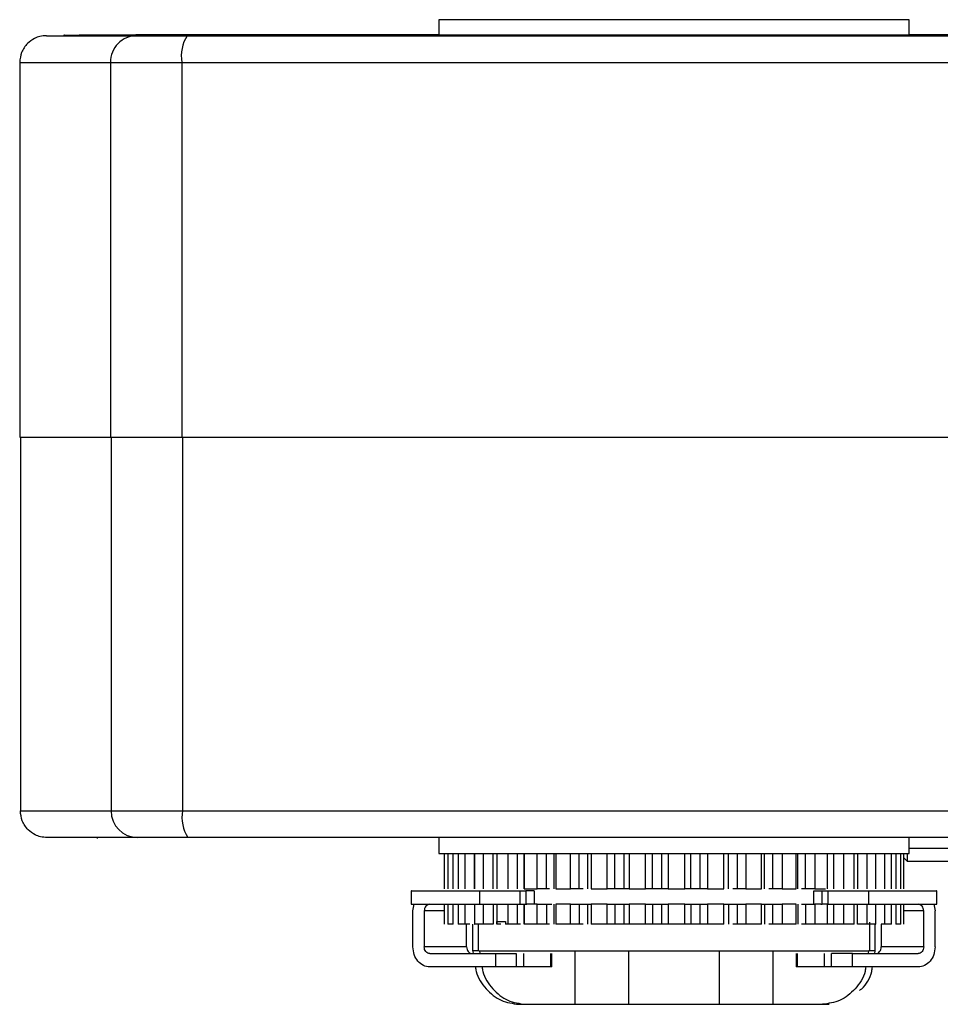
# Model space of a CAD drawing. Units: millimetres. Extents: x 680 to 14535, y 513 to 10474.
# Drawn here: x 11712 to 11781, y 540 to 614 of the extents above; entities that cross this region are included whole.
import ezdxf

# ---------------------------------------------------------------- set-up
doc = ezdxf.new("R2010")
doc.units = ezdxf.units.MM

msp = doc.modelspace()

# ---------------------------------------------------------------- linework, layer by layer
at = {"linetype": 'Continuous', "lineweight": 25}
for p, q in [((11743.695, 613.967), (11743.695, 612.804)), ((11778.945, 612.804), (11778.945, 613.967)), ((11714.27, 612.767), (11721.045, 612.767)), ((11715.577, 612.811), (11715.577, 612.809)), ((11715.577, 612.809), (11715.577, 612.767)), ((11715.637, 612.808), (11722.267, 612.802)), ((11715.637, 612.808), (11715.637, 612.767)), ((11719.822, 612.812), (11716.731, 612.811)), ((11720.977, 612.832), (11720.977, 612.812)), ((11724.777, 612.825), (11724.777, 612.828)), ((11743.695, 612.833), (11724.977, 612.833)), ((11726.005, 612.806), (11726.009, 612.806)), ((11732.027, 612.806), (11726.005, 612.806)), ((11726.009, 612.806), (11732.039, 612.806)), ((11726.013, 612.806), (11732.029, 612.806)), ((11726.053, 612.805), (11726.013, 612.806)), ((11726.021, 612.806), (11726.07, 612.806)), ((11732.049, 612.806), (11726.021, 612.806)), ((11732.056, 612.806), (11726.053, 612.805)), ((11726.07, 612.806), (11732.101, 612.806)), ((11726.082, 612.805), (11732.07, 612.805)), ((11726.167, 612.805), (11726.082, 612.805)), ((11726.103, 612.806), (11726.196, 612.806)), ((11732.123, 612.806), (11726.103, 612.806)), ((11732.137, 612.805), (11726.167, 612.805)), ((11726.196, 612.806), (11732.214, 612.806)), ((11726.217, 612.805), (11732.164, 612.805)), ((11726.345, 612.805), (11726.217, 612.805)), ((11726.25, 612.807), (11726.387, 612.807)), ((11732.248, 612.806), (11726.25, 612.807)), ((11732.27, 612.805), (11726.345, 612.805)), ((11726.387, 612.807), (11732.379, 612.807)), ((11726.415, 612.805), (11732.308, 612.805)), ((11726.588, 612.805), (11726.415, 612.805)), ((11726.461, 612.807), (11726.642, 612.807)), ((11732.425, 612.807), (11726.461, 612.807)), ((11732.454, 612.805), (11726.588, 612.805)), ((11726.642, 612.807), (11732.595, 612.807)), ((11726.678, 612.805), (11732.505, 612.805)), ((11726.895, 612.804), (11726.678, 612.805)), ((11726.736, 612.807), (11726.961, 612.807)), ((11732.652, 612.807), (11726.736, 612.807)), ((11732.689, 612.805), (11726.895, 612.804)), ((11726.961, 612.807), (11732.861, 612.807)), ((11727.006, 612.804), (11732.752, 612.805)), ((11727.265, 612.804), (11727.006, 612.804)), ((11727.076, 612.807), (11727.343, 612.807)), ((11732.93, 612.807), (11727.076, 612.807)), ((11732.976, 612.804), (11727.265, 612.804)), ((11727.343, 612.807), (11733.177, 612.807)), ((11727.396, 612.804), (11733.051, 612.804)), ((11727.698, 612.804), (11727.396, 612.804)), ((11727.478, 612.808), (11727.788, 612.808)), ((11733.258, 612.807), (11727.478, 612.808)), ((11733.313, 612.804), (11727.698, 612.804)), ((11727.788, 612.808), (11733.542, 612.807)), ((11727.848, 612.804), (11733.4, 612.804)), ((11728.192, 612.804), (11727.848, 612.804)), ((11727.942, 612.808), (11728.294, 612.808)), ((11733.635, 612.807), (11727.942, 612.808)), ((11733.701, 612.804), (11728.192, 612.804)), ((11728.294, 612.808), (11733.957, 612.808)), ((11728.363, 612.804), (11733.8, 612.804)), ((11728.748, 612.803), (11728.363, 612.804)), ((11728.468, 612.808), (11728.862, 612.808)), ((11734.061, 612.808), (11728.468, 612.808)), ((11734.138, 612.804), (11728.748, 612.803)), ((11728.862, 612.808), (11734.42, 612.808)), ((11728.937, 612.803), (11734.249, 612.804)), ((11729.364, 612.803), (11728.937, 612.803)), ((11729.055, 612.808), (11729.489, 612.808)), ((11734.535, 612.808), (11729.055, 612.808)), ((11734.624, 612.804), (11729.364, 612.803)), ((11729.489, 612.808), (11734.931, 612.808)), ((11729.572, 612.803), (11734.746, 612.804)), ((11730.038, 612.803), (11729.572, 612.803)), ((11729.7, 612.808), (11730.174, 612.808)), ((11735.057, 612.808), (11729.7, 612.808)), ((11735.158, 612.803), (11730.038, 612.803)), ((11730.174, 612.808), (11735.487, 612.808)), ((11730.404, 612.809), (11730.917, 612.809)), ((11735.625, 612.808), (11730.404, 612.809)), ((11730.917, 612.809), (11736.09, 612.808)), ((11731.164, 612.809), (11731.715, 612.809)), ((11736.238, 612.808), (11731.164, 612.809)), ((11731.715, 612.809), (11736.738, 612.808)), ((11731.98, 612.809), (11732.568, 612.809)), ((11736.897, 612.808), (11731.98, 612.809)), ((11732.027, 612.813), (11732.027, 612.806)), ((11732.029, 612.806), (11732.027, 612.806)), ((11732.039, 612.806), (11732.049, 612.806)), ((11732.07, 612.805), (11732.056, 612.806)), ((11732.101, 612.806), (11732.123, 612.806)), ((11732.164, 612.805), (11732.137, 612.805)), ((11732.214, 612.806), (11732.248, 612.806)), ((11732.308, 612.805), (11732.27, 612.805)), ((11732.379, 612.807), (11732.425, 612.807)), ((11732.505, 612.805), (11732.454, 612.805)), ((11732.568, 612.809), (11737.43, 612.808)), ((11732.595, 612.807), (11732.652, 612.807)), ((11732.752, 612.805), (11732.689, 612.805)), ((11732.85, 612.809), (11733.473, 612.809)), ((11737.598, 612.809), (11732.85, 612.809)), ((11732.861, 612.807), (11732.93, 612.807)), ((11733.051, 612.804), (11732.976, 612.804)), ((11733.177, 612.807), (11733.258, 612.807)), ((11733.4, 612.804), (11733.313, 612.804)), ((11733.473, 612.809), (11738.164, 612.809)), ((11733.542, 612.807), (11733.635, 612.807)), ((11733.8, 612.804), (11733.701, 612.804)), ((11733.771, 612.809), (11734.429, 612.81)), ((11738.343, 612.809), (11733.771, 612.809)), ((11733.957, 612.808), (11734.061, 612.808)), ((11734.249, 612.804), (11734.138, 612.804)), ((11734.42, 612.808), (11734.535, 612.808)), ((11734.429, 612.81), (11738.94, 612.809)), ((11734.746, 612.804), (11734.624, 612.804)), ((11734.743, 612.81), (11735.434, 612.81)), ((11739.129, 612.809), (11734.743, 612.81)), ((11734.931, 612.808), (11735.057, 612.808)), ((11735.498, 612.803), (11735.158, 612.803)), ((11735.434, 612.81), (11739.756, 612.809)), ((11735.487, 612.808), (11735.625, 612.808)), ((11736.439, 612.803), (11735.498, 612.803)), ((11735.764, 612.81), (11736.486, 612.81)), ((11739.954, 612.809), (11735.764, 612.81)), ((11736.09, 612.808), (11736.238, 612.808)), ((11736.702, 612.803), (11736.439, 612.803)), ((11736.486, 612.81), (11739.221, 612.809)), ((11736.527, 612.806), (11736.527, 612.803)), ((11738.261, 612.804), (11736.702, 612.803)), ((11736.738, 612.808), (11736.897, 612.808)), ((11736.831, 612.81), (11737.584, 612.81)), ((11739.221, 612.81), (11736.831, 612.81)), ((11737.43, 612.808), (11737.598, 612.809)), ((11737.584, 612.81), (11739.221, 612.81)), ((11737.942, 612.81), (11738.725, 612.81)), ((11739.221, 612.81), (11737.942, 612.81)), ((11738.164, 612.809), (11738.343, 612.809)), ((11738.76, 612.804), (11738.261, 612.804)), ((11738.725, 612.81), (11739.221, 612.81)), ((11738.76, 612.804), (11739.517, 612.804)), ((11738.94, 612.809), (11739.129, 612.809)), ((11739.096, 612.81), (11739.906, 612.81)), ((11739.221, 612.81), (11739.096, 612.81)), ((11739.756, 612.809), (11739.954, 612.809)), ((11739.906, 612.81), (11740.047, 612.81)), ((11740.819, 612.809), (11740.047, 612.809)), ((11740.047, 612.809), (11740.611, 612.809)), ((11740.611, 612.809), (11740.819, 612.809)), ((11741.72, 612.809), (11740.912, 612.81)), ((11740.912, 612.809), (11741.504, 612.809)), ((11741.504, 612.809), (11741.72, 612.809)), ((11741.777, 612.828), (11741.777, 612.825)), ((11741.814, 612.81), (11743.396, 612.81)), ((11742.658, 612.809), (11741.814, 612.81)), ((11741.814, 612.81), (11742.433, 612.809)), ((11742.433, 612.809), (11742.658, 612.809)), ((11743.396, 612.81), (11743.695, 612.81)), ((11797.102, 612.833), (11778.945, 612.833)), ((11780.777, 612.825), (11780.777, 612.828)), ((11712.271, 610.767), (11712.271, 582.667)), ((11712.271, 610.767), (11719.075, 610.767)), ((11719.075, 610.767), (11719.075, 582.667)), ((11719.075, 610.767), (11724.425, 610.767)), ((11724.425, 610.767), (11724.425, 582.667)), ((11724.425, 610.767), (11798.166, 610.767)), ((11712.271, 582.667), (11719.075, 582.667)), ((11712.32, 582.667), (11712.32, 554.667)), ((11719.125, 582.667), (11719.125, 554.667)), ((11724.474, 582.667), (11724.425, 582.667)), ((11724.476, 582.667), (11724.476, 554.667)), ((11712.32, 554.667), (11719.125, 554.667)), ((11719.125, 554.667), (11724.476, 554.667)), ((11724.476, 554.667), (11798.165, 554.667)), ((11721.095, 552.667), (11714.32, 552.667)), ((11718.071, 552.667), (11718.071, 552.599)), ((11743.696, 552.667), (11743.696, 551.467)), ((11778.945, 551.467), (11778.945, 552.667)), ((11743.696, 551.467), (11778.945, 551.467)), ((11744.085, 551.469), (11744.085, 548.816)), ((11744.365, 551.469), (11744.365, 548.816)), ((11744.773, 548.817), (11744.773, 551.467)), ((11745.137, 551.469), (11745.137, 548.816)), ((11745.672, 548.817), (11745.672, 551.467)), ((11746.357, 548.817), (11746.357, 551.467)), ((11746.376, 551.469), (11746.376, 548.816)), ((11747.046, 548.817), (11747.046, 551.467)), ((11747.763, 548.817), (11747.763, 551.467)), ((11748.045, 551.469), (11748.045, 548.816)), ((11748.886, 548.817), (11748.886, 551.467)), ((11749.58, 548.817), (11749.58, 551.467)), ((11750.086, 548.817), (11750.086, 551.467)), ((11750.094, 551.467), (11750.094, 548.817)), ((11751.072, 548.817), (11751.072, 551.467)), ((11751.755, 548.817), (11751.755, 551.467)), ((11752.338, 548.817), (11752.338, 551.467)), ((11752.472, 551.467), (11752.472, 548.817)), ((11753.57, 548.817), (11753.57, 551.467)), ((11754.219, 548.817), (11754.219, 551.467)), ((11754.864, 548.817), (11754.864, 551.467)), ((11755.119, 551.467), (11755.119, 548.817)), ((11756.303, 548.817), (11756.303, 551.467)), ((11756.9, 548.817), (11756.9, 551.467)), ((11757.585, 548.817), (11757.585, 551.467)), ((11757.955, 551.467), (11757.955, 548.817)), ((11759.188, 548.817), (11759.188, 551.467)), ((11759.715, 548.817), (11759.715, 551.467)), ((11760.42, 548.817), (11760.42, 551.467)), ((11760.893, 551.467), (11760.893, 548.817)), ((11762.138, 548.817), (11762.138, 551.467)), ((11762.579, 548.817), (11762.579, 551.467)), ((11763.283, 548.817), (11763.283, 551.467)), ((11763.844, 551.467), (11763.844, 548.817)), ((11765.064, 548.817), (11765.064, 551.467)), ((11765.404, 548.817), (11765.404, 551.467)), ((11766.085, 548.817), (11766.085, 551.467)), ((11766.718, 551.467), (11766.718, 548.817)), ((11767.875, 548.817), (11767.875, 551.467)), ((11768.106, 548.817), (11768.106, 551.467)), ((11768.743, 548.817), (11768.743, 551.467)), ((11769.429, 551.467), (11769.429, 548.817)), ((11770.488, 548.817), (11770.488, 551.467)), ((11770.601, 548.817), (11770.601, 551.467)), ((11771.176, 548.817), (11771.176, 551.467)), ((11771.893, 551.467), (11771.893, 548.817)), ((11772.822, 548.817), (11772.822, 551.467)), ((11773.309, 548.817), (11773.309, 551.467)), ((11774.035, 551.467), (11774.035, 548.817)), ((11774.827, 548.816), (11774.827, 551.469)), ((11775.078, 551.467), (11775.078, 548.817)), ((11775.792, 551.467), (11775.792, 548.817)), ((11776.444, 548.816), (11776.444, 551.469)), ((11777.108, 551.467), (11777.108, 548.817)), ((11777.627, 548.816), (11777.627, 551.469)), ((11777.945, 551.467), (11777.945, 548.817)), ((11778.338, 548.816), (11778.338, 551.469)), ((11778.556, 548.816), (11778.556, 551.469)), ((11778.821, 550.879), (11778.821, 551.462)), ((11778.945, 551.879), (11803.82, 551.879)), ((11778.821, 550.879), (11778.556, 551.143)), ((11803.82, 550.879), (11778.821, 550.879)), ((11741.616, 548.67), (11741.616, 547.665)), ((11746.74, 548.667), (11746.74, 547.667)), ((11749.791, 548.667), (11750.219, 548.667)), ((11749.791, 547.667), (11749.791, 548.667)), ((11750.219, 548.667), (11750.219, 547.667)), ((11750.829, 548.667), (11750.829, 547.667)), ((11751.755, 548.817), (11751.072, 548.817)), ((11754.219, 548.817), (11753.57, 548.817)), ((11756.9, 548.817), (11756.303, 548.817)), ((11757.955, 548.817), (11757.585, 548.817)), ((11759.715, 548.817), (11759.188, 548.817)), ((11760.893, 548.817), (11760.42, 548.817)), ((11762.579, 548.817), (11762.138, 548.817)), ((11763.844, 548.817), (11763.283, 548.817)), ((11766.718, 548.817), (11766.085, 548.817)), ((11769.429, 548.817), (11768.743, 548.817)), ((11771.893, 548.817), (11771.176, 548.817)), ((11771.812, 547.667), (11771.812, 548.667)), ((11772.422, 548.667), (11772.849, 548.667)), ((11772.422, 547.667), (11772.422, 548.667)), ((11772.849, 548.667), (11772.849, 547.667)), ((11775.901, 548.667), (11775.901, 547.667)), ((11781.025, 547.665), (11781.025, 548.67)), ((11741.75, 547.167), (11741.834, 547.667)), ((11744.085, 547.668), (11744.085, 546.166)), ((11744.365, 547.668), (11744.365, 546.166)), ((11744.773, 546.167), (11744.773, 547.667)), ((11745.137, 547.668), (11745.137, 546.166)), ((11745.672, 546.167), (11745.672, 547.667)), ((11746.357, 547.667), (11746.357, 546.167)), ((11746.376, 547.668), (11746.376, 546.166)), ((11747.046, 546.167), (11747.046, 547.667)), ((11747.763, 547.667), (11747.763, 546.167)), ((11748.045, 547.669), (11748.045, 546.163)), ((11748.886, 546.167), (11748.886, 547.667)), ((11749.58, 546.167), (11749.58, 547.667)), ((11749.791, 547.667), (11750.219, 547.667)), ((11750.086, 546.167), (11750.086, 547.667)), ((11750.094, 547.667), (11750.094, 546.167)), ((11750.219, 547.667), (11750.297, 547.667)), ((11751.072, 547.667), (11751.755, 547.667)), ((11751.072, 546.167), (11751.072, 547.667)), ((11751.755, 547.667), (11751.755, 546.167)), ((11752.338, 546.167), (11752.338, 547.667)), ((11752.472, 547.667), (11752.472, 546.167)), ((11753.57, 547.667), (11754.219, 547.667)), ((11753.57, 546.167), (11753.57, 547.667)), ((11754.219, 547.667), (11754.219, 546.167)), ((11754.864, 547.667), (11755.119, 547.667)), ((11754.864, 546.167), (11754.864, 547.667)), ((11755.119, 547.667), (11755.119, 546.167)), ((11756.303, 547.667), (11756.9, 547.667)), ((11756.303, 546.167), (11756.303, 547.667)), ((11756.9, 547.667), (11756.9, 546.167)), ((11757.585, 547.667), (11757.955, 547.667)), ((11757.585, 546.167), (11757.585, 547.667)), ((11757.955, 547.667), (11757.955, 546.167)), ((11759.188, 547.667), (11759.715, 547.667)), ((11759.188, 546.167), (11759.188, 547.667)), ((11759.715, 547.667), (11759.715, 546.167)), ((11760.42, 547.667), (11760.893, 547.667)), ((11760.42, 546.167), (11760.42, 547.667)), ((11760.893, 547.667), (11760.893, 546.167)), ((11762.138, 546.167), (11762.138, 547.667)), ((11762.138, 547.667), (11762.579, 547.667)), ((11762.579, 547.667), (11762.579, 546.167)), ((11763.283, 547.667), (11763.844, 547.667)), ((11763.283, 546.167), (11763.283, 547.667)), ((11763.844, 547.667), (11763.844, 546.167)), ((11765.064, 547.667), (11765.404, 547.667)), ((11765.064, 546.167), (11765.064, 547.667)), ((11765.404, 547.667), (11765.404, 546.167)), ((11766.085, 547.667), (11766.718, 547.667)), ((11766.085, 546.167), (11766.085, 547.667)), ((11766.718, 547.667), (11766.718, 546.167)), ((11767.875, 547.667), (11768.106, 547.667)), ((11767.875, 546.167), (11767.875, 547.667)), ((11768.106, 547.667), (11768.106, 546.167)), ((11768.743, 547.667), (11769.429, 547.667)), ((11768.743, 546.167), (11768.743, 547.667)), ((11769.429, 547.667), (11769.429, 546.167)), ((11770.488, 546.167), (11770.488, 547.667)), ((11770.601, 547.667), (11770.601, 546.167)), ((11771.176, 547.667), (11771.893, 547.667)), ((11771.176, 547.667), (11771.176, 546.167)), ((11771.893, 547.667), (11771.893, 546.167)), ((11772.325, 547.667), (11772.422, 547.667)), ((11772.849, 547.667), (11772.422, 547.667)), ((11772.822, 546.167), (11772.822, 547.667)), ((11773.309, 546.167), (11773.309, 547.667)), ((11774.035, 547.667), (11774.035, 546.167)), ((11774.827, 546.166), (11774.827, 547.668)), ((11775.078, 546.167), (11775.078, 547.667)), ((11775.792, 547.667), (11775.792, 546.167)), ((11776.444, 546.166), (11776.444, 547.668)), ((11777.108, 547.667), (11777.108, 546.167)), ((11777.627, 546.166), (11777.627, 547.668)), ((11777.945, 547.667), (11777.945, 546.167)), ((11778.338, 546.166), (11778.338, 547.668)), ((11778.556, 546.166), (11778.556, 547.668)), ((11780.807, 547.667), (11780.891, 547.167)), ((11741.75, 544.467), (11741.75, 547.167)), ((11742.598, 547.167), (11742.598, 544.467)), ((11744.085, 547.167), (11742.598, 547.167)), ((11780.043, 547.167), (11778.556, 547.167)), ((11780.043, 544.467), (11780.043, 547.167)), ((11780.891, 544.467), (11780.891, 547.167)), ((11746.007, 546.167), (11745.672, 546.167)), ((11745.777, 544.467), (11745.777, 546.167)), ((11746.23, 544.167), (11746.23, 546.167)), ((11746.63, 546.167), (11746.63, 544.167)), ((11747.763, 546.167), (11747.046, 546.167)), ((11748.045, 546.167), (11748.045, 546.367)), ((11748.347, 546.167), (11748.045, 546.167)), ((11748.697, 546.367), (11748.697, 546.167)), ((11748.886, 546.167), (11748.697, 546.167)), ((11749.58, 546.167), (11748.886, 546.167)), ((11751.755, 546.167), (11751.072, 546.167)), ((11754.219, 546.167), (11753.57, 546.167)), ((11756.9, 546.167), (11756.303, 546.167)), ((11757.955, 546.167), (11757.585, 546.167)), ((11759.715, 546.167), (11759.188, 546.167)), ((11760.893, 546.167), (11760.42, 546.167)), ((11762.579, 546.167), (11762.138, 546.167)), ((11763.844, 546.167), (11763.283, 546.167)), ((11766.718, 546.167), (11766.085, 546.167)), ((11769.429, 546.167), (11768.743, 546.167)), ((11771.893, 546.167), (11771.176, 546.167)), ((11774.035, 546.167), (11773.309, 546.167)), ((11775.792, 546.167), (11775.078, 546.167)), ((11776.011, 544.167), (11776.011, 546.327)), ((11776.411, 544.167), (11776.411, 546.167)), ((11777.108, 546.167), (11776.864, 546.167)), ((11776.864, 546.167), (11776.864, 544.467)), ((11745.777, 544.467), (11742.598, 544.467)), ((11743.022, 543.967), (11747.932, 543.967)), ((11746.23, 544.167), (11746.27, 543.933)), ((11746.63, 544.167), (11746.23, 544.167)), ((11746.73, 544.167), (11746.765, 543.967)), ((11747.932, 543.967), (11749.502, 543.967)), ((11747.932, 543.967), (11747.932, 542.967)), ((11749.502, 543.967), (11749.502, 542.967)), ((11750.065, 542.967), (11750.065, 543.967)), ((11752.056, 543.967), (11752.056, 542.967)), ((11752.168, 542.964), (11752.168, 543.97)), ((11753.907, 540.167), (11753.907, 544.167)), ((11757.907, 544.167), (11757.907, 540.167)), ((11764.734, 540.167), (11764.734, 544.167)), ((11768.734, 544.167), (11768.734, 540.167)), ((11770.473, 543.97), (11770.473, 542.964)), ((11770.584, 542.967), (11770.584, 543.967)), ((11772.575, 543.967), (11772.575, 542.967)), ((11774.709, 543.967), (11773.139, 543.967)), ((11773.139, 542.967), (11773.139, 543.967)), ((11774.709, 543.967), (11779.619, 543.967)), ((11774.709, 542.967), (11774.709, 543.967)), ((11775.911, 544.167), (11775.876, 543.967)), ((11776.411, 544.167), (11776.011, 544.167)), ((11776.376, 543.967), (11776.411, 544.167)), ((11780.043, 544.467), (11776.864, 544.467)), ((11747.932, 542.967), (11743.022, 542.967)), ((11749.502, 542.967), (11747.932, 542.967)), ((11752.056, 542.967), (11750.065, 542.967)), ((11772.575, 542.967), (11770.584, 542.967)), ((11774.709, 542.967), (11773.139, 542.967)), ((11779.619, 542.967), (11774.709, 542.967)), ((11749.694, 540.167), (11750.194, 540.167)), ((11750.194, 540.167), (11753.907, 540.167)), ((11757.907, 540.167), (11764.734, 540.167)), ((11768.734, 540.167), (11772.447, 540.167)), ((11772.447, 540.167), (11772.947, 540.167))]:
    msp.add_line(p, q, dxfattribs=at)
at = {"linetype": 'Continuous', "lineweight": 25, "flags": 128}
for points in [[(11721.277, 612.811), (11722.456, 612.811), (11723.53, 612.811), (11724.404, 612.811), (11725, 612.811), (11725.266, 612.81), (11725.176, 612.81), (11724.741, 612.81), (11723.997, 612.81), (11723.012, 612.81), (11721.873, 612.81), (11720.681, 612.81), (11719.541, 612.81), (11718.556, 612.81), (11717.813, 612.81), (11717.377, 612.81), (11717.288, 612.81), (11717.553, 612.811), (11718.149, 612.811), (11719.023, 612.811), (11720.098, 612.811), (11721.277, 612.811)], [(11720.977, 612.812), (11720.957, 612.812), (11720.897, 612.812), (11720.798, 612.812), (11720.663, 612.812), (11720.495, 612.812), (11720.295, 612.812), (11720.069, 612.812), (11719.822, 612.812)], [(11724.977, 612.833), (11724.196, 612.833), (11723.446, 612.832), (11722.754, 612.832), (11722.148, 612.832), (11721.651, 612.832), (11721.281, 612.832), (11721.053, 612.832), (11720.977, 612.832)], [(11722.267, 612.802), (11722.415, 612.802), (11722.648, 612.802), (11722.961, 612.802), (11723.347, 612.802), (11723.797, 612.802), (11724.301, 612.802), (11724.848, 612.802), (11725.426, 612.802)], [(11741.777, 612.825), (11741.591, 612.825), (11741.042, 612.825), (11740.153, 612.825), (11738.964, 612.824), (11737.527, 612.824), (11735.903, 612.824), (11734.165, 612.824), (11732.388, 612.824), (11730.65, 612.824), (11729.027, 612.824), (11727.589, 612.824), (11726.4, 612.825), (11725.512, 612.825), (11724.962, 612.825), (11724.777, 612.825)], [(11725.426, 612.802), (11734.313, 612.801), (11743.264, 612.801), (11752.26, 612.801), (11761.277, 612.801), (11770.294, 612.801), (11779.289, 612.801), (11788.241, 612.802), (11797.128, 612.802)], [(11743.695, 612.809), (11742.343, 612.808), (11740.582, 612.808), (11739.114, 612.808), (11737.961, 612.807), (11737.139, 612.807), (11736.66, 612.806), (11736.53, 612.806), (11736.75, 612.805), (11737.32, 612.805), (11738.228, 612.804), (11739.464, 612.804)], [(11781.454, 612.804), (11780.339, 612.804), (11778.91, 612.804), (11777.193, 612.803), (11775.214, 612.803), (11773.006, 612.803), (11770.605, 612.803), (11768.051, 612.802), (11765.387, 612.802), (11762.654, 612.802), (11759.899, 612.802), (11757.167, 612.802), (11754.502, 612.802), (11751.948, 612.803), (11749.548, 612.803), (11747.34, 612.803), (11745.361, 612.803), (11743.643, 612.804), (11742.215, 612.804), (11741.1, 612.804), (11740.316, 612.805), (11739.876, 612.805), (11739.788, 612.806), (11740.052, 612.806), (11740.665, 612.807), (11741.617, 612.807), (11742.891, 612.808), (11743.695, 612.808)], [(11778.945, 612.808), (11779.662, 612.808), (11780.937, 612.807), (11781.888, 612.807)], [(11797.776, 612.825), (11797.591, 612.825), (11797.042, 612.825), (11796.153, 612.825), (11794.964, 612.824), (11793.527, 612.824), (11791.903, 612.824), (11790.165, 612.824), (11788.388, 612.824), (11786.65, 612.824), (11785.027, 612.824), (11783.589, 612.824), (11782.4, 612.825), (11781.512, 612.825), (11780.962, 612.825), (11780.777, 612.825)]]:
    msp.add_lwpolyline(points, dxfattribs=at)
at = {"linetype": 'Continuous', "lineweight": 25}
for centre, radius, start, end in [((11716.141, 677.857), 65.048, 269.5033, 270.52036), ((11715.606, 612.484), 0.326, 84.41949, 95.13114), ((11721.06, 610.783), 1.985, 90.43462, 180.43948), ((11727.265, 611.248), 2.88, 148.16691, 189.61546), ((11721.11, 554.652), 1.985, 179.56728, 269.56556), ((11727.317, 554.186), 2.881, 170.3906, 211.81387)]:
    msp.add_arc(centre, radius, start, end, dxfattribs=at)
for points, knots in [([(11778.945, 613.967), (11778.88, 613.967), (11778.748, 613.967), (11777.701, 613.967), (11776.072, 613.967), (11773.863, 613.967), (11771.176, 613.967), (11768.109, 613.967), (11764.781, 613.967), (11761.32, 613.967), (11757.86, 613.967), (11754.532, 613.967), (11751.465, 613.967), (11748.778, 613.967), (11746.569, 613.967), (11744.94, 613.967), (11743.892, 613.967), (11743.761, 613.967), (11743.695, 613.967)], [0, 0, 0, 0, 0.0625003, 0.1249984, 0.1875012, 0.249999, 0.3125015, 0.3749995, 0.4375003, 0.5000004, 0.5625005, 0.6250013, 0.6874993, 0.7500018, 0.8124995, 0.8750004, 0.9374997, 1, 1, 1, 1]), ([(11714.27, 612.767), (11714.108, 612.756), (11713.804, 612.735), (11713.311, 612.549), (11712.898, 612.256), (11712.591, 611.875), (11712.34, 611.411), (11712.298, 611.022), (11712.271, 610.767)], [0, 0, 0, 0, 0.155368, 0.290787, 0.500771, 0.631081, 0.757943, 1, 1, 1, 1]), ([(11721.045, 612.767), (11721.165, 612.767), (11721.411, 612.767), (11722.287, 612.767), (11723.445, 612.767), (11724.368, 612.767), (11724.818, 612.767)], [0, 0, 0, 0, 0.2443083, 0.500002, 0.7556911, 1, 1, 1, 1]), ([(11724.818, 612.767), (11729.628, 612.767), (11739.265, 612.767), (11753.937, 612.767), (11768.653, 612.767), (11783.325, 612.767), (11792.963, 612.767), (11797.773, 612.767)], [0, 0, 0, 0, 0.19949, 0.39974, 0.60025, 0.800507, 1, 1, 1, 1]), ([(11719.075, 582.667), (11719.251, 582.667), (11719.603, 582.667), (11720.84, 582.667), (11722.465, 582.667), (11723.772, 582.667), (11724.425, 582.667)], [0, 0, 0, 0, 0.249999, 0.499994, 0.749998, 1, 1, 1, 1]), ([(11724.474, 582.667), (11729.305, 582.667), (11738.967, 582.667), (11753.659, 582.667), (11768.377, 582.667), (11783.071, 582.667), (11792.738, 582.667), (11797.572, 582.667)], [0, 0, 0, 0, 0.199999, 0.399999, 0.6, 0.799999, 1, 1, 1, 1]), ([(11714.32, 552.667), (11714.158, 552.679), (11713.854, 552.7), (11713.361, 552.886), (11712.948, 553.178), (11712.641, 553.559), (11712.39, 554.024), (11712.348, 554.412), (11712.32, 554.667)], [0, 0, 0, 0, 0.155411, 0.290782, 0.500828, 0.63108, 0.757865, 1, 1, 1, 1]), ([(11724.869, 552.667), (11724.418, 552.667), (11723.496, 552.667), (11722.337, 552.667), (11721.461, 552.667), (11721.215, 552.667), (11721.095, 552.667)], [0, 0, 0, 0, 0.244319, 0.499998, 0.755702, 1, 1, 1, 1]), ([(11797.772, 552.667), (11792.966, 552.667), (11783.335, 552.667), (11768.673, 552.667), (11753.968, 552.667), (11739.306, 552.667), (11729.675, 552.667), (11724.869, 552.667)], [0, 0, 0, 0, 0.199491, 0.399743, 0.600253, 0.800509, 1, 1, 1, 1]), ([(11725.787, 552.667), (11725.758, 552.667), (11725.719, 552.667), (11725.311, 552.667), (11725.219, 552.667)], [0, 0, 0, 0, 0.773583, 1, 1, 1, 1]), ([(11741.637, 548.667), (11741.63, 548.667), (11741.564, 548.667), (11741.828, 548.667), (11742.451, 548.667), (11743.512, 548.667), (11744.911, 548.667), (11746.131, 548.667), (11746.74, 548.667)], [0, 0, 0, 0, 0.022886, 0.218308, 0.413736, 0.609158, 0.804579, 1, 1, 1, 1]), ([(11746.74, 548.667), (11746.841, 548.667), (11747.043, 548.667), (11747.422, 548.667), (11747.835, 548.667), (11748.27, 548.667), (11748.703, 548.667), (11749.115, 548.667), (11749.492, 548.667), (11749.692, 548.667), (11749.791, 548.667)], [0, 0, 0, 0, 0.125032, 0.250014, 0.374983, 0.500036, 0.625019, 0.749981, 0.875001, 1, 1, 1, 1]), ([(11750.094, 548.817), (11750.098, 548.817), (11750.107, 548.817), (11750.17, 548.817), (11750.266, 548.817), (11750.394, 548.817), (11750.547, 548.817), (11750.716, 548.817), (11750.895, 548.817), (11751.013, 548.817), (11751.072, 548.817)], [0, 0, 0, 0, 0.125005, 0.250022, 0.375002, 0.500067, 0.62497, 0.74996, 0.87504, 1, 1, 1, 1]), ([(11750.829, 548.667), (11750.761, 548.667), (11750.625, 548.667), (11750.354, 548.667), (11750.219, 548.667)], [0, 0, 0, 0, 0.500068, 1, 1, 1, 1]), ([(11751.988, 548.817), (11751.975, 548.817), (11751.903, 548.817), (11751.822, 548.817), (11751.755, 548.817)], [0, 0, 0, 0, 0.177122, 1, 1, 1, 1]), ([(11752.472, 548.817), (11752.487, 548.817), (11752.516, 548.817), (11752.608, 548.817), (11752.729, 548.817), (11752.877, 548.817), (11753.043, 548.817), (11753.221, 548.817), (11753.401, 548.817), (11753.513, 548.817), (11753.57, 548.817)], [0, 0, 0, 0, 0.12491, 0.249918, 0.374964, 0.499998, 0.624932, 0.749982, 0.874898, 1, 1, 1, 1]), ([(11754.514, 548.817), (11754.48, 548.817), (11754.383, 548.817), (11754.284, 548.817), (11754.219, 548.817)], [0, 0, 0, 0, 0.348184, 1, 1, 1, 1]), ([(11755.119, 548.817), (11755.144, 548.817), (11755.193, 548.817), (11755.31, 548.817), (11755.452, 548.817), (11755.616, 548.817), (11755.791, 548.817), (11755.971, 548.817), (11756.146, 548.817), (11756.251, 548.817), (11756.303, 548.817)], [0, 0, 0, 0, 0.12504, 0.25002, 0.374927, 0.49992, 0.624896, 0.749898, 0.874928, 1, 1, 1, 1]), ([(11757.585, 548.817), (11757.545, 548.817), (11757.466, 548.817), (11757.282, 548.817), (11757.081, 548.817), (11756.96, 548.817), (11756.9, 548.817)], [0, 0, 0, 0, 0.2499, 0.499981, 0.749969, 1, 1, 1, 1]), ([(11757.955, 548.817), (11757.989, 548.817), (11758.056, 548.817), (11758.195, 548.817), (11758.354, 548.817), (11758.528, 548.817), (11758.708, 548.817), (11758.883, 548.817), (11759.049, 548.817), (11759.142, 548.817), (11759.188, 548.817)], [0, 0, 0, 0, 0.125026, 0.250112, 0.375092, 0.500112, 0.625004, 0.750098, 0.875106, 1, 1, 1, 1]), ([(11760.42, 548.817), (11760.372, 548.817), (11760.275, 548.817), (11760.08, 548.817), (11759.879, 548.817), (11759.77, 548.817), (11759.715, 548.817)], [0, 0, 0, 0, 0.250056, 0.5000753, 0.7499794, 1, 1, 1, 1]), ([(11760.893, 548.817), (11760.935, 548.817), (11761.018, 548.817), (11761.175, 548.817), (11761.346, 548.817), (11761.525, 548.817), (11761.703, 548.817), (11761.87, 548.817), (11762.021, 548.817), (11762.099, 548.817), (11762.138, 548.817)], [0, 0, 0, 0, 0.125019, 0.249938, 0.37496, 0.500023, 0.624937, 0.749978, 0.874903, 1, 1, 1, 1]), ([(11763.283, 548.817), (11763.227, 548.817), (11763.116, 548.817), (11762.915, 548.817), (11762.721, 548.817), (11762.626, 548.817), (11762.579, 548.817)], [0, 0, 0, 0, 0.250025, 0.499898, 0.749849, 1, 1, 1, 1]), ([(11763.844, 548.817), (11763.893, 548.817), (11763.989, 548.817), (11764.159, 548.817), (11764.337, 548.817), (11764.516, 548.817), (11764.687, 548.817), (11764.84, 548.817), (11764.972, 548.817), (11765.033, 548.817), (11765.064, 548.817)], [0, 0, 0, 0, 0.125067, 0.250044, 0.375057, 0.500079, 0.625103, 0.749977, 0.874942, 1, 1, 1, 1]), ([(11766.085, 548.817), (11766.024, 548.817), (11765.914, 548.817), (11765.794, 548.817), (11765.741, 548.817)], [0, 0, 0, 0, 0.550292, 1, 1, 1, 1]), ([(11766.718, 548.817), (11766.772, 548.817), (11766.88, 548.817), (11767.057, 548.817), (11767.237, 548.817), (11767.41, 548.817), (11767.568, 548.817), (11767.703, 548.817), (11767.812, 548.817), (11767.854, 548.817), (11767.875, 548.817)], [0, 0, 0, 0, 0.125057, 0.250007, 0.374955, 0.500061, 0.624962, 0.750045, 0.875008, 1, 1, 1, 1]), ([(11768.743, 548.817), (11768.679, 548.817), (11768.57, 548.817), (11768.464, 548.817), (11768.421, 548.817)], [0, 0, 0, 0, 0.594759, 1, 1, 1, 1]), ([(11769.429, 548.817), (11769.486, 548.817), (11769.601, 548.817), (11769.781, 548.817), (11769.956, 548.817), (11770.119, 548.817), (11770.26, 548.817), (11770.373, 548.817), (11770.454, 548.817), (11770.477, 548.817), (11770.488, 548.817)], [0, 0, 0, 0, 0.125017, 0.250013, 0.37499, 0.500023, 0.624966, 0.749987, 0.874958, 1, 1, 1, 1]), ([(11771.176, 548.817), (11771.109, 548.817), (11771.007, 548.817), (11770.917, 548.817), (11770.886, 548.817)], [0, 0, 0, 0, 0.653065, 1, 1, 1, 1]), ([(11771.812, 548.667), (11771.88, 548.667), (11772.016, 548.667), (11772.287, 548.667), (11772.422, 548.667)], [0, 0, 0, 0, 0.500019, 1, 1, 1, 1]), ([(11771.893, 548.817), (11771.952, 548.817), (11772.071, 548.817), (11772.248, 548.817), (11772.413, 548.817), (11772.562, 548.817), (11772.637, 548.817), (11772.675, 548.817)], [0, 0, 0, 0, 0.199972, 0.399906, 0.599956, 0.79991, 1, 1, 1, 1]), ([(11772.849, 548.667), (11772.949, 548.667), (11773.149, 548.667), (11773.526, 548.667), (11773.938, 548.667), (11774.371, 548.667), (11774.806, 548.667), (11775.219, 548.667), (11775.598, 548.667), (11775.8, 548.667), (11775.901, 548.667)], [0, 0, 0, 0, 0.124991, 0.250003, 0.375023, 0.499998, 0.624975, 0.750001, 0.874976, 1, 1, 1, 1]), ([(11775.901, 548.667), (11776.51, 548.667), (11777.73, 548.667), (11779.129, 548.667), (11780.19, 548.667), (11780.813, 548.667), (11781.076, 548.667), (11781.011, 548.667), (11781.004, 548.667)], [0, 0, 0, 0, 0.195422, 0.390843, 0.586265, 0.781693, 0.977115, 1, 1, 1, 1]), ([(11741.637, 547.667), (11741.63, 547.667), (11741.564, 547.667), (11741.828, 547.667), (11742.451, 547.667), (11743.512, 547.667), (11744.911, 547.667), (11746.131, 547.667), (11746.74, 547.667)], [0, 0, 0, 0, 0.022886, 0.218308, 0.413736, 0.609158, 0.804579, 1, 1, 1, 1]), ([(11743.022, 547.667), (11742.966, 547.66), (11742.855, 547.645), (11742.715, 547.529), (11742.617, 547.364), (11742.604, 547.233), (11742.598, 547.167)], [0, 0, 0, 0, 0.2500955, 0.5000079, 0.7501185, 1, 1, 1, 1]), ([(11746.74, 547.667), (11746.841, 547.667), (11747.043, 547.667), (11747.422, 547.667), (11747.835, 547.667), (11748.27, 547.667), (11748.703, 547.667), (11749.115, 547.667), (11749.492, 547.667), (11749.692, 547.667), (11749.791, 547.667)], [0, 0, 0, 0, 0.125032, 0.250014, 0.374983, 0.500036, 0.625019, 0.749981, 0.875001, 1, 1, 1, 1]), ([(11751.072, 547.667), (11751.001, 547.667), (11750.86, 547.667), (11750.649, 547.667), (11750.452, 547.667), (11750.349, 547.667), (11750.297, 547.667)], [0, 0, 0, 0, 0.249819, 0.499874, 0.749851, 1, 1, 1, 1]), ([(11751.755, 547.667), (11751.819, 547.667), (11751.949, 547.667), (11752.097, 547.667), (11752.152, 547.667), (11752.163, 547.667)], [0, 0, 0, 0, 0.4442691, 0.8888187, 1, 1, 1, 1]), ([(11753.57, 547.667), (11753.513, 547.667), (11753.401, 547.667), (11753.221, 547.667), (11753.043, 547.667), (11752.877, 547.667), (11752.729, 547.667), (11752.608, 547.667), (11752.516, 547.667), (11752.487, 547.667), (11752.472, 547.667)], [0, 0, 0, 0, 0.125102, 0.250018, 0.375068, 0.500002, 0.625036, 0.750082, 0.87509, 1, 1, 1, 1]), ([(11754.219, 547.667), (11754.283, 547.667), (11754.411, 547.667), (11754.607, 547.667), (11754.773, 547.667), (11754.833, 547.667), (11754.864, 547.667)], [0, 0, 0, 0, 0.2501552, 0.500146, 0.7500383, 1, 1, 1, 1]), ([(11756.303, 547.667), (11756.251, 547.667), (11756.146, 547.667), (11755.971, 547.667), (11755.791, 547.667), (11755.616, 547.667), (11755.452, 547.667), (11755.31, 547.667), (11755.193, 547.667), (11755.144, 547.667), (11755.119, 547.667)], [0, 0, 0, 0, 0.125072, 0.250102, 0.375104, 0.50008, 0.625073, 0.74998, 0.87496, 1, 1, 1, 1]), ([(11756.9, 547.667), (11756.96, 547.667), (11757.081, 547.667), (11757.282, 547.667), (11757.466, 547.667), (11757.545, 547.667), (11757.585, 547.667)], [0, 0, 0, 0, 0.250031, 0.500019, 0.7501, 1, 1, 1, 1]), ([(11759.188, 547.667), (11759.142, 547.667), (11759.049, 547.667), (11758.883, 547.667), (11758.708, 547.667), (11758.528, 547.667), (11758.354, 547.667), (11758.195, 547.667), (11758.056, 547.667), (11757.989, 547.667), (11757.955, 547.667)], [0, 0, 0, 0, 0.1248941, 0.2499024, 0.3749963, 0.4998881, 0.6249082, 0.7498885, 0.8749742, 1, 1, 1, 1]), ([(11759.715, 547.667), (11759.77, 547.667), (11759.879, 547.667), (11760.08, 547.667), (11760.275, 547.667), (11760.372, 547.667), (11760.42, 547.667)], [0, 0, 0, 0, 0.2500206, 0.4999247, 0.749944, 1, 1, 1, 1]), ([(11762.138, 547.667), (11762.099, 547.667), (11762.021, 547.667), (11761.87, 547.667), (11761.703, 547.667), (11761.525, 547.667), (11761.346, 547.667), (11761.175, 547.667), (11761.018, 547.667), (11760.935, 547.667), (11760.893, 547.667)], [0, 0, 0, 0, 0.125097, 0.250022, 0.375063, 0.499977, 0.62504, 0.750062, 0.874981, 1, 1, 1, 1]), ([(11762.579, 547.667), (11762.626, 547.667), (11762.721, 547.667), (11762.915, 547.667), (11763.116, 547.667), (11763.227, 547.667), (11763.283, 547.667)], [0, 0, 0, 0, 0.2501512, 0.5001021, 0.7499747, 1, 1, 1, 1]), ([(11765.064, 547.667), (11765.033, 547.667), (11764.972, 547.667), (11764.84, 547.667), (11764.687, 547.667), (11764.516, 547.667), (11764.337, 547.667), (11764.159, 547.667), (11763.989, 547.667), (11763.893, 547.667), (11763.844, 547.667)], [0, 0, 0, 0, 0.125058, 0.250023, 0.374897, 0.499921, 0.624943, 0.749956, 0.874933, 1, 1, 1, 1]), ([(11765.404, 547.667), (11765.443, 547.667), (11765.52, 547.667), (11765.702, 547.667), (11765.903, 547.667), (11766.025, 547.667), (11766.085, 547.667)], [0, 0, 0, 0, 0.2499801, 0.4999733, 0.7499594, 1, 1, 1, 1]), ([(11767.875, 547.667), (11767.854, 547.667), (11767.812, 547.667), (11767.703, 547.667), (11767.568, 547.667), (11767.41, 547.667), (11767.237, 547.667), (11767.057, 547.667), (11766.88, 547.667), (11766.772, 547.667), (11766.718, 547.667)], [0, 0, 0, 0, 0.124992, 0.249955, 0.375038, 0.499939, 0.625045, 0.749993, 0.874943, 1, 1, 1, 1]), ([(11768.106, 547.667), (11768.135, 547.667), (11768.192, 547.667), (11768.356, 547.667), (11768.55, 547.667), (11768.679, 547.667), (11768.743, 547.667)], [0, 0, 0, 0, 0.250109, 0.499954, 0.750035, 1, 1, 1, 1]), ([(11770.488, 547.667), (11770.477, 547.667), (11770.454, 547.667), (11770.373, 547.667), (11770.26, 547.667), (11770.119, 547.667), (11769.956, 547.667), (11769.781, 547.667), (11769.601, 547.667), (11769.486, 547.667), (11769.429, 547.667)], [0, 0, 0, 0, 0.125042, 0.250013, 0.375034, 0.499977, 0.62501, 0.749987, 0.874983, 1, 1, 1, 1]), ([(11770.886, 547.667), (11770.917, 547.667), (11771.007, 547.667), (11771.109, 547.667), (11771.176, 547.667)], [0, 0, 0, 0, 0.346935, 1, 1, 1, 1]), ([(11772.325, 547.667), (11772.255, 547.667), (11772.114, 547.667), (11771.966, 547.667), (11771.893, 547.667)], [0, 0, 0, 0, 0.500057, 1, 1, 1, 1]), ([(11772.849, 547.667), (11772.949, 547.667), (11773.149, 547.667), (11773.526, 547.667), (11773.938, 547.667), (11774.371, 547.667), (11774.806, 547.667), (11775.219, 547.667), (11775.598, 547.667), (11775.8, 547.667), (11775.901, 547.667)], [0, 0, 0, 0, 0.124991, 0.250003, 0.375023, 0.499998, 0.624975, 0.750001, 0.874976, 1, 1, 1, 1]), ([(11775.901, 547.667), (11776.51, 547.667), (11777.73, 547.667), (11779.129, 547.667), (11780.19, 547.667), (11780.813, 547.667), (11781.076, 547.667), (11781.011, 547.667), (11781.004, 547.667)], [0, 0, 0, 0, 0.195422, 0.390843, 0.586265, 0.781693, 0.977115, 1, 1, 1, 1]), ([(11780.043, 547.167), (11780.037, 547.233), (11780.024, 547.364), (11779.926, 547.529), (11779.786, 547.645), (11779.675, 547.66), (11779.619, 547.667)], [0, 0, 0, 0, 0.249871, 0.500166, 0.750118, 1, 1, 1, 1]), ([(11744.773, 546.167), (11744.723, 546.167), (11744.623, 546.167), (11744.505, 546.167), (11744.42, 546.167), (11744.371, 546.167), (11744.37, 546.167), (11744.369, 546.167)], [0, 0, 0, 0, 0.210976, 0.421698, 0.632459, 0.8433, 1, 1, 1, 1]), ([(11745.672, 546.167), (11745.617, 546.167), (11745.507, 546.167), (11745.368, 546.167), (11745.255, 546.167), (11745.178, 546.167), (11745.139, 546.167), (11745.141, 546.167), (11745.142, 546.167)], [0, 0, 0, 0, 0.181011, 0.361945, 0.54301, 0.723962, 0.904906, 1, 1, 1, 1]), ([(11747.046, 546.167), (11746.988, 546.167), (11746.872, 546.167), (11746.714, 546.167), (11746.579, 546.167), (11746.473, 546.167), (11746.405, 546.167), (11746.374, 546.167), (11746.379, 546.167), (11746.38, 546.167)], [0, 0, 0, 0, 0.158542, 0.317216, 0.475771, 0.63427, 0.79286, 0.951261, 1, 1, 1, 1]), ([(11748.045, 546.367), (11748.057, 546.367), (11748.081, 546.367), (11748.227, 546.367), (11748.436, 546.367), (11748.61, 546.367), (11748.697, 546.367)], [0, 0, 0, 0, 0.250082, 0.500028, 0.750072, 1, 1, 1, 1]), ([(11749.819, 546.167), (11749.803, 546.167), (11749.735, 546.167), (11749.648, 546.167), (11749.58, 546.167)], [0, 0, 0, 0, 0.221462, 1, 1, 1, 1]), ([(11751.072, 546.167), (11751.013, 546.167), (11750.895, 546.167), (11750.716, 546.167), (11750.547, 546.167), (11750.394, 546.167), (11750.266, 546.167), (11750.17, 546.167), (11750.107, 546.167), (11750.098, 546.167), (11750.094, 546.167)], [0, 0, 0, 0, 0.12496, 0.25004, 0.37503, 0.499933, 0.624998, 0.749978, 0.874995, 1, 1, 1, 1]), ([(11751.988, 546.167), (11751.975, 546.167), (11751.903, 546.167), (11751.822, 546.167), (11751.755, 546.167)], [0, 0, 0, 0, 0.177122, 1, 1, 1, 1]), ([(11753.57, 546.167), (11753.513, 546.167), (11753.401, 546.167), (11753.221, 546.167), (11753.043, 546.167), (11752.877, 546.167), (11752.729, 546.167), (11752.608, 546.167), (11752.516, 546.167), (11752.487, 546.167), (11752.472, 546.167)], [0, 0, 0, 0, 0.125102, 0.250018, 0.375068, 0.500002, 0.625036, 0.750082, 0.87509, 1, 1, 1, 1]), ([(11754.514, 546.167), (11754.48, 546.167), (11754.383, 546.167), (11754.284, 546.167), (11754.219, 546.167)], [0, 0, 0, 0, 0.348184, 1, 1, 1, 1]), ([(11756.303, 546.167), (11756.251, 546.167), (11756.146, 546.167), (11755.971, 546.167), (11755.791, 546.167), (11755.616, 546.167), (11755.452, 546.167), (11755.31, 546.167), (11755.193, 546.167), (11755.144, 546.167), (11755.119, 546.167)], [0, 0, 0, 0, 0.125072, 0.250102, 0.375104, 0.50008, 0.625073, 0.74998, 0.87496, 1, 1, 1, 1]), ([(11757.585, 546.167), (11757.545, 546.167), (11757.466, 546.167), (11757.282, 546.167), (11757.081, 546.167), (11756.96, 546.167), (11756.9, 546.167)], [0, 0, 0, 0, 0.2499, 0.499981, 0.749969, 1, 1, 1, 1]), ([(11759.188, 546.167), (11759.142, 546.167), (11759.049, 546.167), (11758.883, 546.167), (11758.708, 546.167), (11758.528, 546.167), (11758.354, 546.167), (11758.195, 546.167), (11758.056, 546.167), (11757.989, 546.167), (11757.955, 546.167)], [0, 0, 0, 0, 0.1248941, 0.2499024, 0.3749963, 0.4998881, 0.6249082, 0.7498885, 0.8749742, 1, 1, 1, 1]), ([(11760.42, 546.167), (11760.372, 546.167), (11760.275, 546.167), (11760.08, 546.167), (11759.879, 546.167), (11759.77, 546.167), (11759.715, 546.167)], [0, 0, 0, 0, 0.250056, 0.5000753, 0.7499794, 1, 1, 1, 1]), ([(11762.138, 546.167), (11762.099, 546.167), (11762.021, 546.167), (11761.87, 546.167), (11761.703, 546.167), (11761.525, 546.167), (11761.346, 546.167), (11761.175, 546.167), (11761.018, 546.167), (11760.935, 546.167), (11760.893, 546.167)], [0, 0, 0, 0, 0.125097, 0.250022, 0.375063, 0.499977, 0.62504, 0.750062, 0.874981, 1, 1, 1, 1]), ([(11763.283, 546.167), (11763.227, 546.167), (11763.116, 546.167), (11762.915, 546.167), (11762.721, 546.167), (11762.626, 546.167), (11762.579, 546.167)], [0, 0, 0, 0, 0.250025, 0.499898, 0.749849, 1, 1, 1, 1]), ([(11765.064, 546.167), (11765.033, 546.167), (11764.972, 546.167), (11764.84, 546.167), (11764.687, 546.167), (11764.516, 546.167), (11764.337, 546.167), (11764.159, 546.167), (11763.989, 546.167), (11763.893, 546.167), (11763.844, 546.167)], [0, 0, 0, 0, 0.125058, 0.250023, 0.374897, 0.499921, 0.624943, 0.749956, 0.874933, 1, 1, 1, 1]), ([(11766.085, 546.167), (11766.024, 546.167), (11765.914, 546.167), (11765.794, 546.167), (11765.741, 546.167)], [0, 0, 0, 0, 0.550292, 1, 1, 1, 1]), ([(11767.875, 546.167), (11767.854, 546.167), (11767.812, 546.167), (11767.703, 546.167), (11767.568, 546.167), (11767.41, 546.167), (11767.237, 546.167), (11767.057, 546.167), (11766.88, 546.167), (11766.772, 546.167), (11766.718, 546.167)], [0, 0, 0, 0, 0.124992, 0.249955, 0.375038, 0.499939, 0.625045, 0.749993, 0.874943, 1, 1, 1, 1]), ([(11768.743, 546.167), (11768.679, 546.167), (11768.57, 546.167), (11768.464, 546.167), (11768.421, 546.167)], [0, 0, 0, 0, 0.594759, 1, 1, 1, 1]), ([(11770.488, 546.167), (11770.477, 546.167), (11770.454, 546.167), (11770.373, 546.167), (11770.26, 546.167), (11770.119, 546.167), (11769.956, 546.167), (11769.781, 546.167), (11769.601, 546.167), (11769.486, 546.167), (11769.429, 546.167)], [0, 0, 0, 0, 0.125042, 0.250013, 0.375034, 0.499977, 0.62501, 0.749987, 0.874983, 1, 1, 1, 1]), ([(11771.176, 546.167), (11771.109, 546.167), (11771.007, 546.167), (11770.917, 546.167), (11770.886, 546.167)], [0, 0, 0, 0, 0.653065, 1, 1, 1, 1]), ([(11772.822, 546.167), (11772.821, 546.167), (11772.819, 546.167), (11772.767, 546.167), (11772.68, 546.167), (11772.56, 546.167), (11772.414, 546.167), (11772.248, 546.167), (11772.071, 546.167), (11771.952, 546.167), (11771.893, 546.167)], [0, 0, 0, 0, 0.124976, 0.249939, 0.374948, 0.500015, 0.624996, 0.750038, 0.875007, 1, 1, 1, 1]), ([(11773.309, 546.167), (11773.243, 546.167), (11773.112, 546.167), (11772.948, 546.167), (11772.835, 546.167), (11772.821, 546.167), (11772.814, 546.167)], [0, 0, 0, 0, 0.250092, 0.500012, 0.750053, 1, 1, 1, 1]), ([(11774.826, 546.167), (11774.823, 546.167), (11774.815, 546.167), (11774.754, 546.167), (11774.66, 546.167), (11774.534, 546.167), (11774.383, 546.167), (11774.214, 546.167), (11774.095, 546.167), (11774.035, 546.167)], [0, 0, 0, 0, 0.141848, 0.284852, 0.427837, 0.570927, 0.713838, 0.856873, 1, 1, 1, 1]), ([(11776.441, 546.167), (11776.442, 546.167), (11776.448, 546.167), (11776.419, 546.167), (11776.355, 546.167), (11776.253, 546.167), (11776.12, 546.167), (11775.965, 546.167), (11775.849, 546.167), (11775.792, 546.167)], [0, 0, 0, 0, 0.033594, 0.19472, 0.355797, 0.516753, 0.677802, 0.839022, 1, 1, 1, 1]), ([(11777.622, 546.167), (11777.623, 546.167), (11777.627, 546.167), (11777.591, 546.167), (11777.518, 546.167), (11777.408, 546.167), (11777.271, 546.167), (11777.163, 546.167), (11777.108, 546.167)], [0, 0, 0, 0, 0.078686, 0.262922, 0.447218, 0.631402, 0.815698, 1, 1, 1, 1]), ([(11778.333, 546.167), (11778.333, 546.167), (11778.334, 546.167), (11778.29, 546.167), (11778.208, 546.167), (11778.093, 546.167), (11777.994, 546.167), (11777.945, 546.167)], [0, 0, 0, 0, 0.138989, 0.35422, 0.569614, 0.784858, 1, 1, 1, 1]), ([(11743.022, 542.967), (11742.855, 542.99), (11742.522, 543.035), (11742.101, 543.382), (11741.807, 543.878), (11741.769, 544.271), (11741.75, 544.467)], [0, 0, 0, 0, 0.250015, 0.500061, 0.750033, 1, 1, 1, 1]), ([(11743.022, 543.967), (11742.966, 543.975), (11742.855, 543.99), (11742.715, 544.105), (11742.617, 544.271), (11742.604, 544.402), (11742.598, 544.467)], [0, 0, 0, 0, 0.2500955, 0.5000079, 0.7501185, 1, 1, 1, 1]), ([(11745.777, 544.467), (11745.784, 544.402), (11745.797, 544.271), (11745.894, 544.105), (11746.035, 543.99), (11746.146, 543.975), (11746.201, 543.967)], [0, 0, 0, 0, 0.249862, 0.499952, 0.749845, 1, 1, 1, 1]), ([(11746.7, 544.167), (11746.689, 544.167), (11746.66, 544.167), (11747.236, 544.167), (11748.353, 544.167), (11749.995, 544.167), (11752.066, 544.167), (11754.493, 544.167), (11757.183, 544.167), (11760.031, 544.167), (11762.931, 544.167), (11765.762, 544.167), (11768.448, 544.167), (11769.992, 544.167), (11770.763, 544.167)], [0, 0, 0, 0, 0.048086, 0.134624, 0.221162, 0.3077, 0.394238, 0.480777, 0.567313, 0.65385, 0.740386, 0.826927, 0.913461, 1, 1, 1, 1]), ([(11770.763, 544.167), (11771.464, 544.167), (11772.866, 544.167), (11774.436, 544.167), (11775.496, 544.167), (11776.008, 544.167), (11775.957, 544.167), (11775.941, 544.167)], [0, 0, 0, 0, 0.225012, 0.450007, 0.675017, 0.90002, 1, 1, 1, 1]), ([(11776.44, 543.967), (11776.495, 543.975), (11776.606, 543.99), (11776.746, 544.105), (11776.845, 544.271), (11776.857, 544.402), (11776.864, 544.467)], [0, 0, 0, 0, 0.2499411, 0.4998739, 0.7501487, 1, 1, 1, 1]), ([(11780.043, 544.467), (11780.037, 544.402), (11780.024, 544.271), (11779.926, 544.105), (11779.786, 543.99), (11779.675, 543.975), (11779.619, 543.967)], [0, 0, 0, 0, 0.249871, 0.500166, 0.750118, 1, 1, 1, 1]), ([(11780.891, 544.467), (11780.872, 544.271), (11780.834, 543.878), (11780.54, 543.382), (11780.119, 543.035), (11779.786, 542.99), (11779.619, 542.967)], [0, 0, 0, 0, 0.249964, 0.499997, 0.750056, 1, 1, 1, 1]), ([(11746.437, 542.967), (11746.453, 542.856), (11746.544, 542.229), (11747.208, 541.281), (11748.327, 540.346), (11749.239, 540.227), (11749.694, 540.167)], [0, 0, 0, 0, 0.067175, 0.378109, 0.689069, 1, 1, 1, 1]), ([(11746.937, 542.967), (11746.953, 542.856), (11747.044, 542.229), (11747.708, 541.281), (11748.827, 540.346), (11749.739, 540.227), (11750.194, 540.167)], [0, 0, 0, 0, 0.067173, 0.378121, 0.689037, 1, 1, 1, 1]), ([(11750.065, 542.967), (11750.038, 542.967), (11749.982, 542.967), (11749.84, 542.967), (11749.674, 542.967), (11749.559, 542.967), (11749.502, 542.967)], [0, 0, 0, 0, 0.249927, 0.499971, 0.750096, 1, 1, 1, 1]), ([(11752.167, 542.967), (11752.168, 542.967), (11752.177, 542.967), (11752.146, 542.967), (11752.086, 542.967), (11752.056, 542.967)], [0, 0, 0, 0, 0.013861, 0.506733, 1, 1, 1, 1]), ([(11770.584, 542.967), (11770.555, 542.967), (11770.495, 542.967), (11770.464, 542.967), (11770.473, 542.967), (11770.473, 542.967)], [0, 0, 0, 0, 0.493267, 0.986139, 1, 1, 1, 1]), ([(11775.704, 542.967), (11775.688, 542.856), (11775.597, 542.229), (11774.933, 541.281), (11773.814, 540.346), (11772.902, 540.227), (11772.447, 540.167)], [0, 0, 0, 0, 0.067175, 0.378109, 0.689069, 1, 1, 1, 1]), ([(11773.139, 542.967), (11773.082, 542.967), (11772.967, 542.967), (11772.801, 542.967), (11772.659, 542.967), (11772.603, 542.967), (11772.575, 542.967)], [0, 0, 0, 0, 0.2502, 0.499942, 0.749934, 1, 1, 1, 1]), ([(11775.218, 541.201), (11775.278, 541.246), (11775.718, 541.57), (11776.095, 542.234), (11776.188, 542.857), (11776.204, 542.967)], [0, 0, 0, 0, 0.115316, 0.842837, 1, 1, 1, 1]), ([(11753.907, 540.167), (11754.538, 540.167), (11755.801, 540.167), (11757.205, 540.167), (11757.907, 540.167)], [0, 0, 0, 0, 0.500023, 1, 1, 1, 1]), ([(11764.734, 540.167), (11765.436, 540.167), (11766.84, 540.167), (11768.103, 540.167), (11768.734, 540.167)], [0, 0, 0, 0, 0.500005, 1, 1, 1, 1])]:
    msp.add_open_spline(points, degree=3, knots=knots, dxfattribs=at)

doc.saveas('drawing.dxf')
